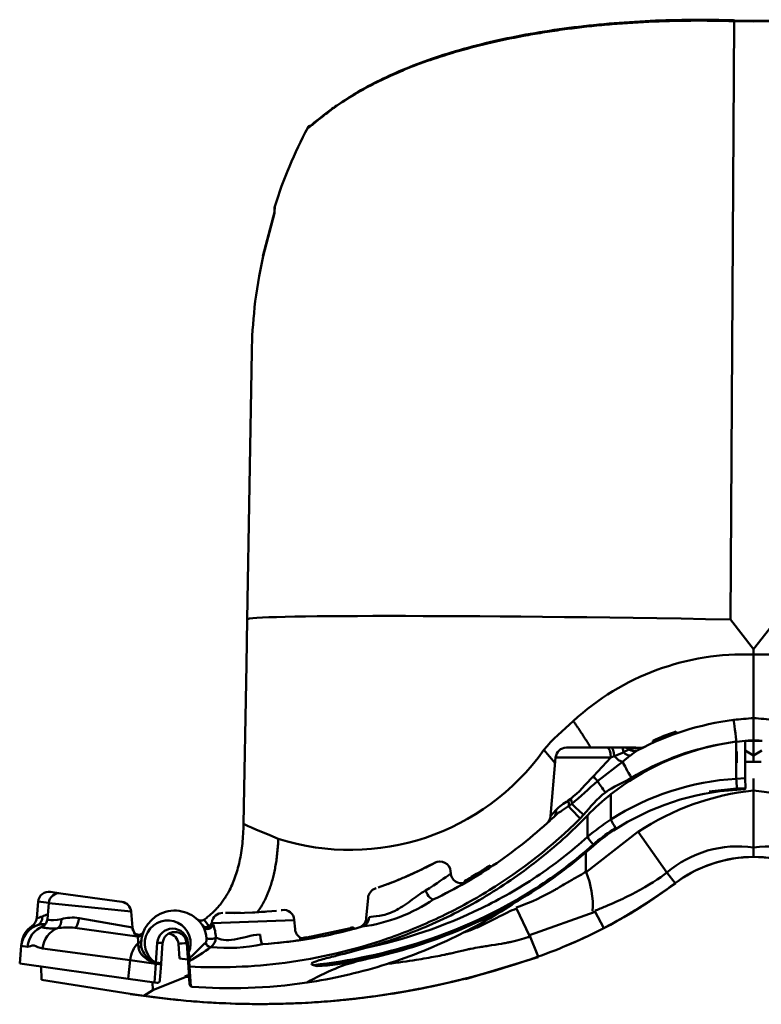
# Model space of a CAD drawing. Units: millimetres. Extents: x 0 to 420, y 0 to 297.
# Drawn here: x 178 to 212, y 210 to 256 of the extents above; entities that cross this region are included whole.
import ezdxf

# ---------------------------------------------------------------- set-up
doc = ezdxf.new("R2010")
doc.units = ezdxf.units.MM
doc.layers.add('AM_VIS', color=7, linetype='Continuous', lineweight=50)

msp = doc.modelspace()

# ---------------------------------------------------------------- linework, layer by layer
at = {"layer": 'AM_VIS'}
for p, q in [((210.628, 227.593), (210.805, 255.432)), ((210.806, 255.43), (211.703, 255.415)), ((210.812, 255.469), (211.703, 255.455)), ((211.703, 255.455), (212.594, 255.469)), ((211.703, 255.415), (212.6, 255.43)), ((190.953, 250.476), (190.953, 250.47)), ((188.869, 244.496), (189.405, 246.546)), ((189.399, 246.494), (189.403, 246.738)), ((189.411, 246.544), (189.415, 246.81)), ((188.874, 244.496), (189.399, 246.506)), ((188.349, 240.058), (188.131, 227.593)), ((188.095, 225.502), (188.131, 227.593)), ((210.628, 227.593), (211.703, 226.212)), ((211.703, 226.212), (212.778, 227.593)), ((211.703, 226.212), (211.703, 225.959)), ((211.703, 222.998), (211.703, 225.959)), ((187.965, 218.086), (188.095, 225.502)), ((211.703, 223), (211.703, 221.971)), ((207.416, 222.124), (208.1, 222.384)), ((208.06, 222.368), (208.06, 222.275)), ((208.067, 222.37), (208.067, 222.278)), ((208.1, 222.382), (208.1, 222.289)), ((207.012, 221.948), (207.012, 221.852)), ((210.106, 221.778), (210.897, 221.906)), ((210.866, 221.897), (210.939, 221.906)), ((210.898, 220.181), (210.898, 221.901)), ((210.906, 221.903), (211.304, 221.947)), ((211.304, 221.943), (211.304, 220.203)), ((211.31, 221.946), (211.358, 221.946)), ((212.047, 221.946), (211.358, 221.946)), ((211.703, 221.946), (211.703, 221.526)), ((212.047, 221.946), (212.096, 221.946)), ((201.939, 221.521), (202.469, 220.903)), ((204.89, 221.627), (202.988, 221.627)), ((204.89, 221.627), (205.069, 221.627)), ((205.069, 221.627), (205.567, 221.627)), ((205.214, 221.231), (205.644, 221.399)), ((205.567, 221.627), (205.724, 221.627)), ((205.724, 221.627), (206.226, 221.627)), ((205.724, 221.627), (206.197, 221.627)), ((210.907, 221.443), (210.907, 220.917)), ((210.916, 221.443), (210.916, 220.919)), ((211.31, 221.49), (211.31, 220.002)), ((211.317, 221.488), (211.703, 221.258)), ((211.703, 221.526), (211.703, 220.968)), ((211.703, 221.258), (212.089, 221.488)), ((202.49, 221.17), (202.251, 218.436)), ((202.49, 221.17), (205.061, 221.17)), ((204.246, 220.293), (205.065, 221.167)), ((204.439, 220.068), (205.606, 220.96)), ((205.061, 221.171), (205.214, 221.23)), ((205.604, 220.962), (205.964, 221.261)), ((211.304, 220.964), (211.345, 220.968)), ((211.345, 220.968), (211.703, 220.968)), ((211.703, 220.968), (212.061, 220.968)), ((210.898, 220.181), (211.304, 220.204)), ((211.303, 220.203), (211.32, 219.741)), ((211.703, 220.192), (211.703, 219.729)), ((209.634, 219.579), (210.921, 219.73)), ((209.634, 219.579), (210.909, 219.728)), ((210.91, 219.717), (211.313, 219.74)), ((210.915, 219.667), (211.316, 219.69)), ((210.923, 219.719), (211.312, 219.741)), ((211.702, 216.976), (211.702, 219.638)), ((211.703, 219.729), (211.703, 219.728)), ((211.703, 219.728), (211.703, 219.678)), ((203.077, 219.167), (203.192, 219.25)), ((203.091, 218.909), (203.238, 219.02)), ((205.06, 218.284), (205.06, 219.456)), ((202.251, 218.436), (202.513, 218.73)), ((202.091, 218.111), (202.138, 218.154)), ((202.118, 218.135), (202.228, 218.237)), ((203.628, 218.328), (203.792, 218.501)), ((203.972, 217.471), (203.972, 218.472)), ((203.912, 215.828), (206.317, 217.711)), ((205.151, 217.808), (205.282, 217.895)), ((206.324, 217.705), (207.671, 215.815)), ((201.094, 217.259), (201.094, 217.259)), ((201.464, 217.563), (201.464, 217.563)), ((203.897, 216.759), (203.899, 215.874)), ((204.083, 216.986), (204.237, 217.118)), ((211.701, 216.543), (211.702, 216.976)), ((196.517, 216.091), (196.87, 216.272)), ((196.862, 216.268), (196.871, 216.273)), ((196.87, 216.272), (196.873, 216.274)), ((195.511, 215.618), (196.297, 215.979)), ((195.57, 215.644), (196.296, 215.979)), ((195.615, 215.665), (196.182, 215.926)), ((196.182, 215.927), (196.517, 216.091)), ((196.478, 216.071), (196.784, 216.227)), ((197.603, 215.875), (197.612, 215.771)), ((199.098, 215.83), (199.098, 215.934)), ((199.181, 215.883), (199.181, 215.987)), ((199.407, 216.029), (199.407, 216.134)), ((199.446, 216.055), (199.446, 216.16)), ((203.899, 215.874), (203.905, 215.837)), ((207.67, 215.814), (208.048, 215.324)), ((194.237, 215.114), (195.035, 215.419)), ((194.683, 215.281), (195.223, 215.497)), ((194.752, 215.309), (194.94, 215.383)), ((198.249, 215.319), (198.249, 215.419)), ((198.892, 215.702), (198.892, 215.804)), ((178.975, 214.916), (179.468, 214.847)), ((194.094, 215.067), (194.139, 215.082)), ((197.429, 214.873), (197.595, 214.959)), ((205.978, 213.9), (208.064, 215.302)), ((178.34, 213.695), (178.407, 214.465)), ((178.407, 214.465), (178.902, 214.413)), ((179.468, 214.847), (182.302, 214.449)), ((182.302, 214.449), (182.302, 214.449)), ((193.675, 213.687), (193.758, 214.637)), ((197.275, 214.794), (197.275, 214.794)), ((207.3, 214.778), (207.3, 214.778)), ((178.834, 213.642), (178.9, 214.395)), ((178.9, 214.395), (182.731, 213.997)), ((182.731, 213.997), (182.738, 213.996)), ((182.731, 213.997), (182.795, 213.256)), ((182.738, 213.996), (182.803, 213.256)), ((188.38, 213.956), (188.967, 213.993)), ((188.394, 213.956), (188.994, 213.995)), ((188.486, 213.962), (188.834, 213.984)), ((188.835, 213.983), (189.503, 214.041)), ((189.717, 214.066), (189.765, 214.071)), ((189.759, 214.071), (189.762, 214.071)), ((200.667, 214.137), (201.277, 212.87)), ((201.277, 212.896), (204.325, 213.987)), ((204.31, 214.024), (204.739, 213.233)), ((206.045, 213.965), (206.171, 214.042)), ((206.171, 214.042), (206.171, 214.042)), ((180.314, 213.692), (182.794, 213.256)), ((186.505, 213.463), (190.327, 213.603)), ((187.126, 213.933), (187.8, 213.936)), ((187.131, 213.933), (187.817, 213.936)), ((187.531, 213.931), (188.486, 213.959)), ((188.609, 213.969), (188.609, 213.969)), ((190.326, 213.619), (190.365, 213.173)), ((205.385, 213.582), (205.557, 213.679)), ((205.385, 213.582), (205.403, 213.592)), ((205.385, 213.582), (205.385, 213.582)), ((205.442, 213.614), (205.537, 213.667)), ((205.591, 213.699), (205.625, 213.718)), ((180.12, 213.241), (183.016, 212.833)), ((183.288, 213.002), (183.315, 213.071)), ((183.289, 213.003), (183.317, 213.077)), ((186.038, 213.381), (186.051, 213.361)), ((186.051, 213.362), (186.097, 213.29)), ((186.491, 213.495), (186.504, 213.48)), ((186.505, 213.48), (186.551, 213.398)), ((190.903, 212.788), (192.936, 213.221)), ((192.933, 213.146), (192.933, 213.237)), ((193.076, 213.184), (193.076, 213.275)), ((183.287, 212.998), (183.289, 213.003)), ((183.287, 212.998), (183.288, 213.002)), ((183.287, 212.998), (183.287, 212.998)), ((183.287, 212.998), (183.287, 212.998)), ((190.553, 212.662), (190.599, 212.669)), ((190.599, 212.669), (190.599, 212.757)), ((190.621, 212.672), (190.784, 212.697)), ((190.689, 212.682), (190.749, 212.692)), ((190.899, 212.716), (190.899, 212.804)), ((190.915, 212.718), (190.948, 212.723)), ((191.397, 212.891), (191.397, 212.891)), ((201.285, 212.877), (201.673, 211.904)), ((203.538, 212.65), (203.589, 212.673)), ((203.702, 212.725), (203.702, 212.725)), ((204.226, 212.974), (204.226, 212.974)), ((177.547, 211.582), (177.619, 212.397)), ((177.619, 212.397), (177.627, 212.487)), ((177.619, 212.398), (177.909, 212.365)), ((177.619, 212.397), (177.619, 212.397)), ((178.607, 212.276), (182.684, 211.732)), ((183.883, 211.614), (183.95, 212.547)), ((184.133, 211.59), (184.201, 212.524)), ((184.934, 212.502), (184.983, 211.812)), ((185.32, 212.523), (185.353, 212.061)), ((185.374, 212.547), (185.407, 212.085)), ((190.056, 212.596), (190.056, 212.595)), ((202.703, 212.293), (202.703, 212.293)), ((202.789, 212.328), (202.811, 212.337)), ((202.789, 212.328), (202.789, 212.328)), ((202.811, 212.337), (202.811, 212.337)), ((202.812, 212.337), (203.326, 212.554)), ((203.27, 212.531), (203.326, 212.555)), ((203.325, 212.555), (203.326, 212.556)), ((182.592, 210.873), (182.684, 211.731)), ((182.684, 211.731), (183.879, 211.568)), ((184.983, 211.811), (185.373, 211.773)), ((185.353, 212.061), (185.367, 211.855)), ((185.367, 211.855), (185.383, 211.638)), ((185.407, 212.085), (185.458, 211.846)), ((185.442, 211.696), (185.453, 211.439)), ((198.294, 210.855), (201.681, 211.877)), ((201.912, 211.988), (201.912, 211.988)), ((177.547, 211.582), (182.592, 210.873)), ((178.544, 211.442), (178.565, 210.827)), ((183.817, 210.701), (183.879, 211.568)), ((183.873, 211.483), (183.888, 211.673)), ((183.873, 211.547), (183.891, 211.668)), ((183.879, 211.648), (183.883, 211.542)), ((184.076, 210.8), (184.13, 211.544)), ((184.125, 211.471), (184.137, 211.635)), ((184.126, 211.489), (184.138, 211.654)), ((184.13, 211.541), (184.136, 211.629)), ((185.383, 211.638), (185.399, 211.415)), ((185.399, 211.415), (185.455, 210.619)), ((185.453, 211.439), (185.519, 210.518)), ((191.215, 211.507), (191.392, 211.461)), ((178.565, 210.827), (182.686, 210.174)), ((183.817, 210.701), (182.592, 210.873)), ((183.748, 210.338), (185.241, 210.95)), ((185.234, 210.98), (185.424, 211.053)), ((185.241, 210.956), (185.431, 210.951)), ((197.64, 210.722), (198.271, 210.876)), ((198.287, 210.881), (198.287, 210.881)), ((180.132, 210.578), (180.132, 210.578)), ((183.324, 210.079), (183.747, 210.341)), ((183.735, 210.713), (183.748, 210.34)), ((183.817, 210.701), (183.934, 210.685)), ((194.874, 210.176), (196.111, 210.394)), ((196.118, 210.398), (196.184, 210.411)), ((196.183, 210.41), (196.558, 210.485)), ((196.183, 210.411), (196.184, 210.411)), ((196.629, 210.5), (196.789, 210.533)), ((196.866, 210.55), (196.866, 210.55)), ((197.091, 210.598), (197.091, 210.599)), ((197.404, 210.668), (197.404, 210.669)), ((197.621, 210.719), (197.64, 210.723)), ((197.64, 210.723), (197.64, 210.723)), ((182.685, 210.162), (184.936, 209.875)), ((182.686, 210.173), (183.324, 210.077)), ((182.686, 210.171), (183.863, 210.003)), ((182.881, 210.137), (184.937, 209.878)), ((183.324, 210.078), (183.757, 210.019)), ((184.834, 209.895), (184.834, 209.895)), ((184.937, 209.884), (184.937, 209.884)), ((194.476, 210.117), (194.822, 210.171)), ((194.506, 210.122), (194.547, 210.128)), ((194.506, 210.122), (194.516, 210.124)), ((194.822, 210.171), (194.873, 210.179)), ((187.096, 209.731), (187.096, 209.731)), ((187.096, 209.731), (187.102, 209.731)), ((188.429, 209.697), (188.648, 209.696)), ((189.603, 209.705), (189.714, 209.707)), ((189.714, 209.707), (189.714, 209.707))]:
    msp.add_line(p, q, dxfattribs=at)
for centre, radius, start, end in [((210.851, 239.973), 22.5, 152.1725, 162.3103), ((191.13, 250.383), 0.2, 100.935, 152.1725), ((189.653, 246.734), 0.25, 162.3103, 179.1691), ((211.258, 214.242), 11.725, 87.8263, 132.6673), ((212.148, 214.242), 11.725, 47.3327, 92.1737), ((212.384, 210.053), 12.964, 93.0113, 97.1673), ((211.022, 210.053), 12.964, 82.8327, 86.9887), ((212.384, 210.053), 13.052, 109.3482, 114.3053), ((212.384, 210.053), 13.052, 109.3164, 109.3482), ((212.384, 210.151), 11.839, 93.2977, 94.9694), ((211.022, 210.151), 11.839, 85.0306, 86.7023), ((192.931, 227.913), 11.045, 252.3471, 324.627), ((202.988, 221.127), 0.5, 90, 175), ((206.176, 220.727), 0.857, 108.7372, 128.3319), ((206.674, 218.746), 2.897, 97.1394, 105.489), ((207.71, 219.19), 2.707, 121.1187, 130.1247), ((206.23, 221.04), 0.587, 81.7471, 89.9636), ((206.395, 222.123), 0.51, 260.9023, 296.237), ((211.613, 207.949), 11.739, 93.405, 123.2028), ((212.952, 207.711), 11.991, 95.9805, 123.5609), ((210.454, 207.711), 11.991, 56.4391, 84.0195), ((211.736, 210.983), 10.788, 128.2326, 136.0295), ((201.753, 218.479), 0.499, 312.7071, 355.0329), ((210.515, 209.853), 10.041, 122.9013, 130.6571), ((210.511, 209.758), 9.672, 123.6596, 130.448), ((210.958, 211.982), 5.049, 81.5243, 130.6292), ((212.448, 211.982), 5.049, 49.3708, 98.4757), ((197.104, 215.831), 0.5, 5.0528, 119.7282), ((187.395, 234.288), 21.768, 301.8812, 302.5205), ((187.395, 234.288), 21.768, 302.5205, 302.7796), ((187.395, 234.288), 21.768, 302.7796, 303.4902), ((187.395, 234.288), 21.768, 303.4902, 303.6133), ((200.253, 214.293), 3.965, 356.0269, 22.9095), ((198.11, 215.816), 0.501, 185.1958, 286.0465), ((187.395, 234.288), 21.768, 299.9082, 301.8812), ((178.905, 214.421), 0.5, 82.0116, 174.9881), ((194.257, 214.593), 0.501, 107.7337, 174.9527), ((179.398, 214.352), 0.5, 82.0116, 174.9881), ((182.233, 213.953), 0.5, 5.0016, 81.9987), ((182.24, 213.953), 0.5, 4.9721, 81.9415), ((192.378, 221.214), 7.993, 277.9412, 303.7845), ((184.76, 212.483), 1.561, 31.1262, 180.5813), ((189.827, 213.575), 0.5, 5.0148, 97.8213), ((177.841, 213.738), 0.5, 303.8963, 354.9806), ((177.931, 215.472), 1.824, 282.9604, 291.6468), ((178.375, 213.68), 0.461, 307.2281, 355.2392), ((184.436, 212.525), 1.066, 335.625, 238.7087), ((185.15, 212.642), 1.375, 28.6616, 45.3351), ((186.988, 213.436), 0.5, 87.7351, 173.3063), ((193.178, 213.73), 0.5, 286.9894, 355.0363), ((178.739, 212.299), 1.125, 89.092, 175), ((178.748, 212.388), 1.126, 123.9161, 174.9772), ((178.114, 214.258), 0.935, 270.4015, 284.3167), ((183.294, 213.299), 0.501, 184.9752, 212.5394), ((183.302, 213.299), 0.501, 184.9986, 210.3661), ((183.086, 213.172), 0.25, 210.387, 337.5599), ((183.083, 213.165), 0.25, 212.5426, 337.7741), ((184.662, 212.493), 0.714, 4.2804, 175.6429), ((186.242, 213.523), 0.25, 214.8931, 353.4539), ((184.752, 212.64), 1.493, 4.3353, 25.7848), ((184.706, 212.704), 1.971, 2.4882, 20.6009), ((190.863, 213.217), 0.5, 185.0381, 244.5184), ((187.395, 234.288), 21.768, 284.7382, 285.127), ((183.051, 213.081), 0.25, 262, 340.7179), ((184.76, 212.483), 0.561, 4.0648, 175.8582), ((184.422, 212.462), 0.514, 4.4185, 82.8325), ((184.76, 212.483), 0.561, 56.5044, 88.4635), ((185.988, 212.706), 0.257, 322.9309, 10.6464), ((186.146, 212.787), 0.529, 303.5784, 0.2762), ((187.395, 234.288), 21.768, 278.4637, 279.2629), ((187.395, 234.288), 21.768, 279.5669, 280.5942), ((184.749, 212.484), 0.55, 168.1215, 175.8829), ((181.975, 218.09), 7.274, 298.467, 307.8484), ((187.231, 219.756), 7.451, 263.8966, 282.5015), ((186.47, 211.666), 1.028, 169.9216, 178.361), ((195.574, 202.994), 8.995, 102.633, 121.112), ((190.815, 223.355), 11.908, 272.7767, 281.9911), ((183.951, 210.809), 0.125, 261.9993, 355.8581), ((185.58, 210.627), 0.125, 184.0474, 240.8555)]:
    msp.add_arc(centre, radius, start, end, dxfattribs=at)
for centre, major_axis, ratio, start_param, end_param in [((210.806, 255.272), (0.007, 0.2), 0.043663, 0, 0.641439), ((191.13, 250.377), (0.2, 0), 0.999738, 1.823796, 2.655905), ((189.649, 246.469), (-0.25, 0.004), 0.986469, 5.988861, 6.163457), ((189.121, 244.441), (-0.244, 0.054), 0.13602, 0, 0.039534), ((210.628, 227.2), (-22.497, 0.393), 0.01745, 4.712694, 6.283185), ((210.907, 221.8), (-0.14, 1.116), 0.010915, 4.802852, 6.283185), ((204.89, 221.127), (0, 0.5), 0.342831, 4.799655, 6.283185), ((205.069, 221.127), (0, 0.5), 0.296146, 4.919889, 6.283185), ((205.567, 221.127), (0, 0.5), 0.184416, 5.287083, 6.283185), ((205.722, 221.67), (-0.327, 0.378), 0.497303, 1.885524, 2.795391), ((205.724, 221.127), (0, 0.5), 0.620696, 5.677496, 6.283185), ((206.077, 221.949), (-0.234, 0.442), 0.84221, 2.166169, 3.141593), ((205.359, 221.333), (-0.35, 0.357), 0.351701, 1.514964, 2.638208), ((206.159, 220.124), (-0.592, 0.957), 0.060344, 0.469453, 1.430936), ((204.205, 220.337), (-0.326, 0.379), 0.003826, 3.900026, 4.59395), ((204.977, 219.445), (-0.676, 0.899), 0.072315, 0.760916, 1.4074), ((210.95, 219.719), (-0.049, 0.748), 0.036948, 0.903159, 1.568368), ((210.912, 219.717), (-0.0033, 0.0499), 0.037245, 1.568362, 3.141593), ((202.76, 219.212), (-0.235, 0.441), 0.55841, 3.708348, 4.328529), ((202.902, 219.295), (-0.269, 0.422), 0.47956, 3.745138, 4.317097), ((203.993, 218.403), (-0.849, 0.738), 0.053266, 0.522157, 1.376512), ((202.07, 218.774), (-0.344, 0.363), 0.787365, 3.141593, 3.975863), ((203.834, 218.231), (-0.805, 0.786), 0.06755, 0.462751, 1.376995), ((205.422, 217.878), (-0.417, 0.623), 0.143544, 0.770488, 1.449199), ((205.157, 217.813), (-0.0277, 0.0417), 0.146777, 1.580769, 3.141592), ((204.406, 217.093), (-0.499, 0.56), 0.148074, 0.706462, 1.394804), ((204.088, 216.992), (-0.0331, 0.0374), 0.151817, 1.610763, 3.141593), ((196.607, 215.022), (-0.216, 0.451), 0.35803, 1.496633, 3.141593), ((178.17, 213.82), (-0.175, 0.468), 0.847782, 3.141593, 4.316232), ((179.159, 213.693), (-0.092, 0.491), 0.649094, 3.345873, 4.502862), ((180.189, 213.736), (0.07, 0.495), 0.259194, 3.141593, 4.660803), ((193.343, 213.778), (-0.139, 0.48), 0.928271, 3.141593, 4.361782), ((179.01, 212.26), (0.157, 1.114), 0.983309, 0.492269, 1.6157), ((179.663, 212.169), (0.157, 1.114), 0.943125, 0.482738, 1.608152), ((178.462, 213.784), (-0.267, 0.423), 0.928002, 2.908688, 3.023905), ((186.257, 213.502), (0.207, 0.141), 0.98034, 3.160435, 5.587878), ((186.31, 213.419), (0.214, 0.129), 0.907532, 3.141593, 5.602595), ((204.392, 214.836), (-0.829, 1.82), 0.162006, 3.811818, 3.81182), ((182.966, 212.73), (0.248, -0.034), 0.841252, 5.208126, 6.283185), ((186.456, 212.811), (0.249, 0.022), 0.324721, 3.638391, 5.752482), ((188.811, 212.98), (-0.033, 0.499), 0.165462, 1.647263, 3.141593), ((183.476, 211.633), (0.157, 1.114), 0.708738, 0.739748, 1.582384), ((182.95, 212.465), (0.25, 0.003), 0.725906, 5.238385, 6.283185), ((184.051, 212.534), (-0.15, 0.011), 0.052087, 3.141593, 5.45687), ((185.27, 212.519), (0.499, 0.035), 0.017354, 1.470767, 2.308869), ((185.469, 212.533), (0.15, 0.011), 0.170099, 2.252, 3.141593), ((186.38, 212.575), (-0.144, 0.205), 0.709776, 1.214941, 2.654066), ((185.502, 212.072), (0.15, 0.011), 0.169706, 2.250116, 3.141593), ((185.517, 211.866), (0.15, 0.011), 0.111813, 3.141593, 4.300372), ((185.532, 211.649), (-0.15, -0.011), 0.433336, 5.324175, 6.283185), ((200.922, 213.561), (-0.584, 1.913), 0.272768, 3.586177, 3.586211), ((183.98, 211.555), (-0.15, 0.011), 0.052077, 3.141593, 5.457313), ((183.983, 211.591), (-0.15, 0.011), 0.018714, 3.141593, 5.466673), ((183.982, 211.573), (-0.15, 0.011), 0.077432, 3.141593, 5.455604), ((183.984, 211.601), (-0.15, 0.011), 0.052077, 3.141593, 5.457292), ((185.548, 211.426), (0.15, 0.011), 0.169161, 2.247489, 3.141593)]:
    msp.add_ellipse(centre, major_axis=major_axis, ratio=ratio, start_param=start_param, end_param=end_param, dxfattribs=at)
for points, knots in [([(210.806, 255.431), (209.44, 255.476), (208.098, 255.463), (206.502, 255.389), (206.164, 255.369), (205.517, 255.326), (205.197, 255.301), (204.249, 255.217), (203.633, 255.149), (202.888, 255.052), (202.722, 255.029), (202.41, 254.984), (202.256, 254.961), (201.798, 254.89), (201.498, 254.84), (200.619, 254.682), (200.058, 254.566), (198.458, 254.197), (197.502, 253.919), (196.604, 253.608), (196.54, 253.586), (196.425, 253.545), (196.368, 253.525), (196.198, 253.463), (196.088, 253.422), (195.762, 253.298), (195.554, 253.214), (194.954, 252.964), (194.588, 252.796), (194.211, 252.61), (194.16, 252.585), (194.07, 252.539), (194.025, 252.516), (193.893, 252.448), (193.807, 252.403), (193.557, 252.268), (193.4, 252.18), (192.955, 251.921), (192.694, 251.755), (192.435, 251.581), (192.399, 251.556), (192.336, 251.513), (192.305, 251.492), (192.215, 251.429), (192.157, 251.388), (191.991, 251.268), (191.889, 251.193), (191.612, 250.981), (191.462, 250.859), (191.325, 250.748), (191.307, 250.733), (191.276, 250.707), (191.261, 250.695), (191.218, 250.659), (191.192, 250.637), (191.119, 250.577), (191.079, 250.545), (190.984, 250.472), (190.953, 250.455), (190.953, 250.47)], [0, 0, 0, 0, 0.125, 0.125, 0.15625, 0.15625, 0.1875, 0.1875, 0.25, 0.25, 0.265625, 0.265625, 0.28125, 0.28125, 0.3125, 0.3125, 0.375, 0.375, 0.5, 0.5, 0.507813, 0.507813, 0.515625, 0.515625, 0.53125, 0.53125, 0.5625, 0.5625, 0.625, 0.625, 0.632813, 0.632813, 0.640625, 0.640625, 0.65625, 0.65625, 0.6875, 0.6875, 0.75, 0.75, 0.757813, 0.757813, 0.765625, 0.765625, 0.78125, 0.78125, 0.8125, 0.8125, 0.875, 0.875, 0.882812, 0.882812, 0.890625, 0.890625, 0.90625, 0.90625, 0.9375, 0.9375, 1, 1, 1, 1]), ([(191.055, 250.553), (191.055, 250.553), (191.056, 250.554), (191.067, 250.561), (191.09, 250.577), (191.167, 250.638), (191.233, 250.692), (191.414, 250.84), (191.537, 250.94), (191.838, 251.175), (192.019, 251.312), (192.446, 251.613), (192.695, 251.779), (193.258, 252.126), (193.575, 252.308), (194.27, 252.672), (194.651, 252.855), (195.467, 253.214), (195.905, 253.389), (196.829, 253.724), (197.315, 253.883), (198.33, 254.183), (198.859, 254.323), (199.952, 254.581), (200.517, 254.699), (201.676, 254.912), (202.272, 255.007), (203.486, 255.172), (204.106, 255.242), (205.364, 255.358), (206.003, 255.403), (207.293, 255.468), (207.946, 255.488), (209.257, 255.503), (209.916, 255.497), (210.655, 255.476), (210.734, 255.474), (210.812, 255.472)], [4.629083, 4.629083, 4.629083, 4.629083, 5.441784, 5.441784, 9.071374, 9.071374, 14.802808, 14.802808, 21.681788, 21.681788, 29.098613, 29.098613, 37.075997, 37.075997, 45.388028, 45.388028, 53.852918, 53.852918, 62.359915, 62.359915, 70.791807, 70.791807, 79.129985, 79.129985, 87.372668, 87.372668, 95.526272, 95.526272, 103.597534, 103.597534, 111.612603, 111.612603, 119.584619, 119.584619, 127.520222, 127.520222, 128.465718, 128.465718, 128.465718, 128.465718]), ([(203.627, 218.329), (202.327, 217.035), (200.91, 215.926), (198.634, 214.52), (197.845, 214.093), (196.264, 213.346), (195.469, 213.023), (193.073, 212.191), (191.449, 211.82), (188.355, 211.411), (186.86, 211.366), (185.453, 211.439)], [0, 0, 0, 0, 0.25, 0.25, 0.375, 0.375, 0.5, 0.5, 0.75, 0.75, 1, 1, 1, 1]), ([(203.972, 218.472), (203.242, 217.716), (202.468, 217.016), (200.834, 215.731), (199.973, 215.145), (198.225, 214.115), (197.332, 213.667), (195.513, 212.894), (194.581, 212.569), (193.656, 212.309)], [0, 0, 0, 0, 0.25, 0.25, 0.5, 0.5, 0.75, 0.75, 1, 1, 1, 1]), ([(196.823, 214.571), (197.82, 215.048), (198.812, 215.617), (200.683, 216.899), (201.574, 217.616), (202.414, 218.411)], [0, 0, 0, 0, 0.5, 0.5, 1, 1, 1, 1]), ([(193.656, 212.309), (195.458, 212.695), (197.265, 213.292), (199.915, 214.585), (200.771, 215.074), (202.422, 216.176), (203.226, 216.798), (203.972, 217.471)], [0, 0, 0, 0, 0.5, 0.5, 0.75, 0.75, 1, 1, 1, 1]), ([(204.121, 216.955), (203.628, 216.518), (203.115, 216.105), (202.057, 215.33), (201.51, 214.968), (200.389, 214.293), (199.815, 213.981), (198.641, 213.407), (198.041, 213.144), (196.826, 212.67), (196.21, 212.46), (194.966, 212.088), (194.338, 211.929), (193.484, 211.745), (193.255, 211.699), (193.026, 211.657)], [0, 0, 0, 0, 7.996729, 7.996729, 16.042355, 16.042355, 24.157336, 24.157336, 32.411596, 32.411596, 40.789738, 40.789738, 49.320554, 49.320554, 52.46984, 52.46984, 52.46984, 52.46984]), ([(194.682, 215.282), (194.682, 215.282), (194.683, 215.282), (194.683, 215.282), (194.683, 215.282), (194.683, 215.282), (194.683, 215.282), (194.683, 215.282), (194.683, 215.282), (194.686, 215.283), (194.689, 215.285), (194.708, 215.292), (194.724, 215.298), (194.879, 215.358), (195.035, 215.42), (195.352, 215.552), (195.519, 215.623), (195.834, 215.764), (195.988, 215.835), (196.214, 215.942), (196.297, 215.982), (196.397, 216.032), (196.422, 216.044), (196.557, 216.111), (196.653, 216.16), (196.792, 216.231), (196.839, 216.256), (196.864, 216.269), (196.868, 216.271), (196.87, 216.272)], [0, 0, 0, 0, 0.000383, 0.000383, 0.001149, 0.001149, 0.001914, 0.001914, 0.004063, 0.004063, 0.049908, 0.049908, 0.294463, 0.294463, 2.379601, 2.379601, 4.497608, 4.497608, 6.565869, 6.565869, 7.837882, 7.837882, 8.260045, 8.260045, 10.247841, 10.247841, 12.130786, 12.130786, 12.577017, 12.577017, 12.577017, 12.577017]), ([(200.655, 214.191), (201.136, 214.35), (201.68, 214.581), (202.29, 214.917), (202.328, 214.938), (202.381, 214.968), (202.406, 214.982), (202.481, 215.024), (202.527, 215.051), (202.656, 215.125), (202.729, 215.169), (202.908, 215.276), (202.975, 215.318), (202.994, 215.329), (203.008, 215.338), (203.024, 215.347), (203.048, 215.361), (203.073, 215.376), (203.124, 215.406), (203.16, 215.427), (203.275, 215.492), (203.359, 215.539), (203.496, 215.614), (203.545, 215.642), (203.593, 215.667), (203.622, 215.682), (203.652, 215.699), (203.665, 215.706), (203.698, 215.724), (203.71, 215.731), (203.723, 215.742), (203.789, 215.791), (203.899, 215.874)], [0, 0, 0, 0, 0.5, 0.5, 0.515625, 0.515625, 0.53125, 0.53125, 0.5625, 0.5625, 0.625, 0.625, 0.75, 0.75, 0.757813, 0.757813, 0.765625, 0.78125, 0.78125, 0.8125, 0.8125, 0.875, 0.875, 0.90625, 0.90625, 0.914063, 0.914063, 0.921875, 0.921875, 0.9375, 0.9375, 1, 1, 1, 1]), ([(207.67, 215.814), (207.313, 215.54), (206.824, 215.222), (205.881, 214.722), (205.577, 214.575), (205.139, 214.381), (204.969, 214.307), (204.643, 214.17), (204.476, 214.102), (204.306, 214.034)], [0.0000009, 0.0000009, 0.0000009, 0.0000009, 0.5, 0.5, 0.75, 0.75, 0.875, 0.875, 0.9997305, 0.9997305, 0.9997305, 0.9997305]), ([(196.43, 214.978), (196.95, 215.292), (197.384, 215.604), (197.589, 215.755), (197.611, 215.771), (197.611, 215.771)], [0, 0, 0, 0, 0.5, 0.5, 0.6339059, 0.6339059, 0.6339059, 0.6339059]), ([(201.402, 214.978), (199.796, 213.978), (198.069, 213.189), (194.635, 212.054), (192.898, 211.693), (191.215, 211.507)], [0, 0, 0, 0, 0.5, 0.5, 1, 1, 1, 1]), ([(191.392, 211.461), (193.052, 211.661), (194.762, 212.033), (198.137, 213.184), (199.83, 213.976), (201.402, 214.978)], [0, 0, 0, 0, 0.5, 0.5, 1, 1, 1, 1]), ([(193.81, 213.734), (193.916, 213.772), (194.077, 213.769), (194.493, 213.828), (194.746, 213.898), (195.249, 214.152), (195.489, 214.318), (195.964, 214.661), (196.193, 214.836), (196.43, 214.978)], [0, 0, 0, 0, 0.25, 0.25, 0.5, 0.5, 0.75, 0.75, 1, 1, 1, 1]), ([(178.407, 214.465), (178.407, 214.465), (178.407, 214.465), (178.407, 214.465), (178.426, 214.463), (178.407, 214.465), (178.407, 214.465)], [0, 0, 0, 0, 0.00005847827, 0.00005847827, 0.00005847827, 0.00005903373, 0.00005903373, 0.00005903373, 0.00005903373]), ([(200.641, 214.448), (199.736, 213.844), (198.804, 213.311), (196.723, 212.296), (195.556, 211.84), (193.246, 211.13), (192.101, 210.871), (190.926, 210.696)], [0.2876641, 0.2876641, 0.2876641, 0.2876641, 0.5, 0.5, 0.75, 0.75, 1, 1, 1, 1]), ([(178.9, 214.395), (178.9, 214.395), (178.9, 214.395), (178.9, 214.395), (178.919, 214.393), (178.9, 214.395), (178.9, 214.395)], [0, 0, 0, 0, 0.00005850168, 0.00005850168, 0.00005850168, 0.00005905758, 0.00005905758, 0.00005905758, 0.00005905758]), ([(198.226, 213.033), (198.227, 213.034), (198.229, 213.034), (198.252, 213.041), (198.318, 213.061), (198.385, 213.084), (198.521, 213.132), (198.615, 213.168), (198.809, 213.248), (198.888, 213.282), (199.06, 213.361), (199.145, 213.402), (199.396, 213.528), (199.564, 213.614), (199.759, 213.716), (199.816, 213.745), (199.908, 213.791), (199.953, 213.814), (200.084, 213.88), (200.167, 213.92), (200.405, 214.032), (200.546, 214.093), (200.672, 214.14)], [0.6947246, 0.6947246, 0.6947246, 0.6947246, 0.6953125, 0.6953125, 0.703125, 0.71875, 0.71875, 0.75, 0.75, 0.78125, 0.78125, 0.8125, 0.8125, 0.875, 0.875, 0.890625, 0.890625, 0.90625, 0.90625, 0.9375, 0.9375, 1, 1, 1, 1]), ([(178.836, 213.642), (178.834, 213.626), (178.856, 213.618), (179.002, 213.596), (179.205, 213.582), (179.49, 213.649)], [0.2692485, 0.2692485, 0.2692485, 0.2692485, 0.5, 0.5, 1, 1, 1, 1]), ([(179.314, 213.224), (179.041, 213.194), (178.81, 213.228), (178.632, 213.25), (178.599, 213.257), (178.585, 213.276), (178.605, 213.285), (178.631, 213.315)], [0, 0, 0, 0, 0.5, 0.5, 0.75, 0.75, 1, 1, 1, 1]), ([(188.844, 212.481), (189.584, 212.53), (190.341, 212.618), (191.891, 212.886), (192.689, 213.068), (193.482, 213.298)], [0, 0, 0, 0, 0.5, 0.5, 1, 1, 1, 1]), ([(183.016, 212.833), (182.913, 212.848), (182.872, 213.031), (182.872, 213.031), (182.872, 213.031), (182.872, 213.031)], [0, 0, 0, 0, 0.5, 0.5, 0.5000602, 0.5000602, 0.5000602, 0.5000602]), ([(186.675, 212.789), (186.768, 212.744), (186.889, 212.701), (187.186, 212.666), (187.357, 212.674), (187.917, 212.764), (188.321, 212.902), (188.731, 212.936)], [0, 0, 0, 0, 0.25, 0.25, 0.5, 0.5, 1, 1, 1, 1]), ([(201.294, 212.847), (201.06, 212.751), (200.771, 212.664), (200.41, 212.586), (200.413, 212.587), (200.392, 212.583), (200.381, 212.58), (200.345, 212.573), (200.319, 212.568), (200.233, 212.552), (200.166, 212.539), (199.932, 212.497), (199.736, 212.465), (199.44, 212.419), (199.401, 212.414), (199.308, 212.399), (199.262, 212.392), (199.129, 212.371), (199.045, 212.357), (198.808, 212.318), (198.671, 212.294), (198.524, 212.264), (198.509, 212.261), (198.453, 212.248), (198.421, 212.241), (198.314, 212.216), (198.226, 212.195), (197.917, 212.122), (197.776, 212.089), (197.594, 212.049), (197.589, 212.048), (197.563, 212.042), (197.523, 212.034), (197.429, 212.014), (197.343, 211.996), (197.165, 211.959), (197.038, 211.934), (196.632, 211.857), (196.328, 211.804), (195.595, 211.688), (195.152, 211.625), (194.667, 211.568)], [0, 0, 0, 0, 0.0625, 0.0625, 0.0664063, 0.0664063, 0.0703125, 0.0703125, 0.078125, 0.078125, 0.09375, 0.09375, 0.125, 0.125, 0.1328125, 0.1328125, 0.140625, 0.140625, 0.15625, 0.15625, 0.1875, 0.1875, 0.1953125, 0.1953125, 0.203125, 0.203125, 0.21875, 0.21875, 0.25, 0.25, 0.2539062, 0.2539062, 0.2578125, 0.265625, 0.28125, 0.28125, 0.3125, 0.3125, 0.375, 0.375, 0.4491801, 0.4491801, 0.4491801, 0.4491801]), ([(203.765, 212.754), (203.765, 212.754), (203.765, 212.754), (203.765, 212.754), (203.765, 212.754), (203.765, 212.754), (203.765, 212.754)], [0.4317221209, 0.4317221209, 0.4317221209, 0.4317221209, 0.4319400206, 0.4319400206, 0.4319400206, 0.4319400705, 0.4319400705, 0.4319400705, 0.4319400705]), ([(178.607, 212.275), (178.456, 212.294), (178.332, 212.407), (178.099, 212.436), (177.991, 212.354), (177.909, 212.364)], [0, 0, 0, 0, 0.5, 0.5, 1, 1, 1, 1]), ([(183.881, 211.589), (183.695, 211.651), (183.517, 211.739), (183.221, 211.979), (183.1, 212.136), (183.077, 212.309)], [0, 0, 0, 0, 0.5, 0.5, 1, 1, 1, 1]), ([(183.2, 212.467), (183.202, 212.272), (183.296, 212.084), (183.548, 211.789), (183.709, 211.677), (183.881, 211.601)], [0, 0, 0, 0, 0.5, 0.5, 1, 1, 1, 1]), ([(185.458, 211.846), (185.587, 211.948), (185.714, 212.072), (185.966, 212.327), (186.095, 212.46), (186.193, 212.551)], [0, 0, 0, 0, 0.5, 0.5, 1, 1, 1, 1]), ([(191.215, 211.507), (191.188, 211.514), (191.161, 211.52), (191.117, 211.557), (191.141, 211.593), (191.215, 211.641), (191.269, 211.66), (191.431, 211.717), (191.54, 211.748), (191.87, 211.84), (192.091, 211.895), (192.758, 212.066), (193.206, 212.182), (193.656, 212.309)], [0, 0, 0, 0, 0.03125, 0.03125, 0.0625, 0.0625, 0.125, 0.125, 0.25, 0.25, 0.5, 0.5, 1, 1, 1, 1]), ([(201.671, 211.902), (198.682, 210.849), (195.573, 210.167), (191.655, 209.795), (190.87, 209.745), (189.692, 209.705), (189.299, 209.697), (188.711, 209.695), (188.544, 209.696), (188.199, 209.699), (188.026, 209.702), (186.477, 209.738), (185.118, 209.844), (183.785, 210.016)], [0, 0, 0, 0, 0.5, 0.5, 0.625, 0.625, 0.6875, 0.6875, 0.71875, 0.71875, 0.75, 0.75, 1, 1, 1, 1]), ([(201.673, 211.903), (200.576, 211.516), (199.471, 211.182), (197.253, 210.617), (196.176, 210.394), (194.572, 210.128), (194.063, 210.055), (193.042, 209.928), (192.539, 209.876), (191.246, 209.767), (190.469, 209.726), (189.714, 209.707)], [0, 0, 0, 0, 0.25, 0.25, 0.5, 0.5, 0.625, 0.625, 0.75, 0.75, 0.9514425, 0.9514425, 0.9514425, 0.9514425]), ([(197.07, 210.594), (197.07, 210.594), (197.07, 210.594), (197.07, 210.594), (197.07, 210.594), (197.07, 210.594), (197.07, 210.594)], [0.3765208847, 0.3765208847, 0.3765208847, 0.3765208847, 0.3768031642, 0.3768031642, 0.3768031642, 0.3768032157, 0.3768032157, 0.3768032157, 0.3768032157]), ([(187.102, 209.731), (187.102, 209.731), (187.102, 209.731), (187.102, 209.731), (187.102, 209.731), (187.102, 209.731), (187.102, 209.731)], [0.9602205992, 0.9602205992, 0.9602205992, 0.9602205992, 0.9605853408, 0.9605853408, 0.9605853408, 0.96058545, 0.96058545, 0.96058545, 0.96058545])]:
    msp.add_open_spline(points, degree=3, knots=knots, dxfattribs=at)
for points in [[(188.877, 244.494), (188.502, 242.815), (188.371, 241.331), (188.349, 240.058)], [(201.937, 221.52), (202.348, 222.013), (202.833, 222.428), (203.311, 222.864)], [(206.311, 221.507), (207.692, 222.239), (209.2, 222.719), (210.766, 222.916)], [(210.106, 221.774), (208.277, 221.416), (206.532, 220.616), (205.06, 219.456)], [(210.106, 221.774), (208.655, 221.5), (207.284, 220.982), (206.019, 220.222)], [(203.192, 219.251), (203.555, 219.535), (203.896, 219.92), (204.245, 220.294)], [(204.443, 220.063), (204.023, 219.714), (203.641, 219.337), (203.238, 219.02)], [(206.019, 220.222), (205.619, 219.982), (205.179, 219.818), (204.803, 219.544)], [(205.06, 218.284), (206.784, 219.404), (208.822, 220.047), (210.898, 220.181)], [(204.803, 219.544), (204.409, 219.256), (204.115, 218.864), (203.791, 218.501)], [(211.316, 219.708), (211.317, 219.676), (211.315, 219.698), (211.313, 219.739)], [(202.513, 218.73), (202.654, 218.892), (202.847, 219.018), (203.077, 219.168)], [(203.091, 218.91), (202.834, 218.739), (202.602, 218.588), (202.414, 218.411)], [(187.965, 218.086), (187.965, 218.075), (188.429, 217.845), (189.582, 217.389)], [(205.184, 217.771), (204.812, 217.524), (204.455, 217.251), (204.121, 216.955)], [(204.084, 216.986), (203.239, 216.243), (202.336, 215.578), (201.402, 214.978)], [(211.703, 216.543), (210.397, 216.542), (209.095, 216.106), (208.051, 215.321)], [(208.207, 215.434), (209.212, 216.142), (210.457, 216.542), (211.703, 216.543)], [(215.355, 215.321), (214.311, 216.106), (213.009, 216.542), (211.703, 216.543)], [(211.703, 216.543), (212.948, 216.542), (214.194, 216.142), (215.199, 215.434)], [(207.626, 215.008), (206.591, 214.265), (205.036, 213.252), (202.812, 212.337)], [(208.051, 215.321), (207.007, 214.535), (205.898, 213.836), (204.739, 213.233)], [(178.603, 213.777), (178.674, 213.81), (178.758, 213.84), (178.853, 213.86)], [(179.49, 213.649), (179.726, 213.705), (180.012, 213.745), (180.314, 213.692)], [(185.819, 213.631), (185.902, 213.565), (186.029, 213.56), (186.117, 213.62)], [(178.758, 213.424), (178.582, 213.428), (178.446, 213.39), (178.345, 213.352)], [(178.631, 213.315), (178.651, 213.332), (178.677, 213.349), (178.709, 213.363)], [(180.12, 213.241), (179.812, 213.284), (179.539, 213.256), (179.314, 213.224)], [(204.739, 213.232), (203.75, 212.718), (202.725, 212.273), (201.674, 211.903)], [(182.873, 213.029), (182.871, 213.039), (182.87, 213.045), (182.87, 213.045)], [(183.059, 212.531), (183.054, 212.743), (183.057, 212.828), (183.016, 212.833)], [(183.214, 212.696), (183.205, 212.631), (183.199, 212.553), (183.2, 212.467)], [(185.303, 212.626), (185.311, 212.593), (185.317, 212.558), (185.32, 212.523)], [(185.32, 212.523), (185.317, 212.558), (185.311, 212.593), (185.303, 212.626)], [(190.599, 212.669), (190.224, 212.614), (189.572, 212.529), (188.844, 212.481)], [(183.077, 212.309), (183.065, 212.391), (183.061, 212.466), (183.059, 212.531)], [(184.201, 212.524), (184.203, 212.549), (184.206, 212.574), (184.212, 212.599)], [(185.519, 210.518), (185.535, 210.509), (185.553, 210.504), (185.57, 210.503)], [(185.57, 210.503), (187.248, 210.374), (189.054, 210.415), (190.926, 210.696)], [(189.156, 209.698), (190.632, 209.712), (192.183, 209.811), (193.81, 210.025)], [(189.812, 209.71), (191.342, 209.751), (192.95, 209.884), (194.636, 210.142)], [(189.074, 209.697), (187.405, 209.684), (186.157, 209.778), (185.507, 209.832)]]:
    msp.add_open_spline(points, degree=3, dxfattribs=at)
for points, weights in [([(204.115, 221.627), (203.833, 222.125), (203.311, 222.864)], [1.07126432134, 1.05084486309, 1]), ([(187.965, 218.086), (187.909, 214.846), (186.117, 213.62)], [1, 0.996677006858, 0.996992371209]), ([(189.582, 217.389), (189.492, 215.167), (188.609, 213.969)], [1.00000000459, 1.00103492123, 1.00122677917])]:
    msp.add_rational_spline(points, weights, degree=2, dxfattribs=at)

doc.saveas('drawing.dxf')
